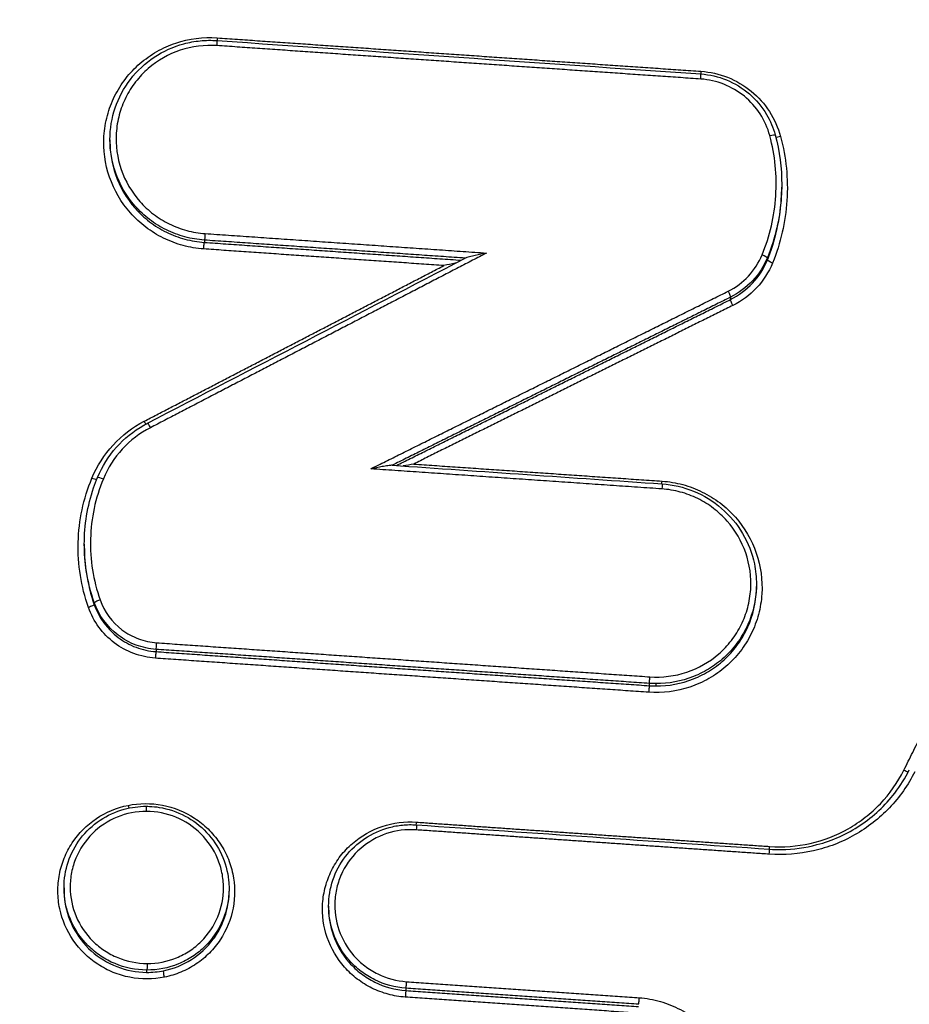
# Model space of a CAD drawing. Units: millimetres. Extents: x -5593 to 5593, y -5599 to 5593.
# Drawn here: x -59 to -44, y -3516 to -3499 of the extents above; entities that cross this region are included whole.
import ezdxf

# ---------------------------------------------------------------- set-up
doc = ezdxf.new("R2010")
doc.units = ezdxf.units.MM
doc.header["$LTSCALE"] = 20
doc.linetypes.add('HIDDEN', pattern=[9.525, 6.35, -3.175])
doc.layers.add('2d', color=230, linetype='Continuous')
doc.layers.add('ASTMF3101-TrainingEnvelope_Hatch', color=222, linetype='HIDDEN')

msp = doc.modelspace()

# ---------------------------------------------------------------- hatches: boundary and pattern name
at = {"layer": 'ASTMF3101-TrainingEnvelope_Hatch'}
h = msp.add_hatch(dxfattribs=at)
h.set_pattern_fill('ANSI31', color=256, scale=100, angle=180)
h.set_pattern_definition([(225, (82.37, -3990.82), (224.506, -224.506), [])])
h.paths.add_polyline_path([(-389.868, -4434.335, 0.414214), (-139.868, -4684.335), (304.604, -4684.335, 0.414214), (554.604, -4434.335), (554.604, -2908.316, 0.414214), (304.604, -2658.316), (-139.868, -2658.316, 0.414214), (-389.868, -2908.316)])

# ---------------------------------------------------------------- linework, layer by layer
at = {"layer": '2d'}
for p, q in [((-57.775, -3500.832), (-57.775, -3500.87)), ((-46.298, -3501.625), (-46.298, -3501.641)), ((-56.161, -3502.546), (-56.161, -3502.585)), ((-46.544, -3502.846), (-46.544, -3502.887)), ((-47.173, -3503.521), (-47.173, -3503.56)), ((-58.213, -3507.74), (-58.213, -3507.778)), ((-46.73, -3508.422), (-46.73, -3508.463)), ((-58.043, -3508.734), (-58.043, -3508.772)), ((-56.988, -3509.534), (-56.988, -3509.573)), ((-48.561, -3510.116), (-48.561, -3510.155)), ((-48.452, -3510.12), (-48.452, -3510.159)), ((-58.56, -3513.604), (-58.56, -3513.642)), ((-55.74, -3513.622), (-55.74, -3513.662)), ((-54.039, -3513.918), (-54.039, -3513.956)), ((-57.15, -3515.011), (-57.15, -3515.05)), ((-52.718, -3515.321), (-52.718, -3515.36))]:
    msp.add_line(p, q, dxfattribs=at)
msp.add_circle((0, 0), 5592.977, dxfattribs=at)
for centre, major_axis, ratio, start_param, end_param in [((-55.938, -3499.08), (-0.0069, -0.0998), 0.041543, -1.436873, -0.938534), ((-55.951, -3499.238), (-0.0069, -0.0998), 0.041553, 1.70472, 3.141593), ((-47.687, -3499.809), (-0.0069, -0.0998), 0.038578, 1.704515, 3.141593), ((-47.674, -3499.65), (-0.0069, -0.0998), 0.038568, -1.437078, -0.93842), ((-56.981, -3509.435), (-0.0069, -0.0998), 0.041924, 0.130753, 1.704746), ((-56.994, -3509.672), (-0.0069, -0.0998), 0.041923, 3.272346, 4.846339), ((-48.555, -3510.017), (-0.0069, -0.0998), 0.038891, 0.130737, 1.704537), ((-48.567, -3510.254), (-0.0069, -0.0998), 0.03889, 3.27233, 4.846129), ((-57.461, -3512.185), (0.0198, -0.098), 0.076181, -1.452813, -0.92057), ((-57.155, -3512.314), (-0.0003, -0.1), 0.050826, 1.701664, 3.141593), ((-46.515, -3513.046), (-0.0069, -0.0998), 0.038156, 1.704486, 3.141593), ((-52.712, -3515.222), (-0.0069, -0.0998), 0.040387, 0.130745, 1.70464), ((-52.724, -3515.459), (-0.0069, -0.0998), 0.040386, 3.272338, 4.846232), ((-48.737, -3515.496), (-0.0069, -0.0998), 0.038956, 0.130737, 1.704541)]:
    msp.add_ellipse(centre, major_axis=major_axis, ratio=ratio, start_param=start_param, end_param=end_param, dxfattribs=at)
at = {"layer": '2d', "extrusion": (0, 0, -1)}
for centre, major_axis, ratio, start_param, end_param in [((-46.507, -3500.775), (-0.0966, -0.0259), 0.114186, 1.649868, 3.141593), ((-46.314, -3500.765), (-0.0966, -0.0259), 0.114206, -1.491798, -0.455766), ((-56.155, -3502.447), (-0.0069, -0.0998), 0.041627, 4.57846, 6.152434), ((-56.168, -3502.684), (-0.0069, -0.0998), 0.041626, 1.436867, 3.010841), ((-46.637, -3502.809), (0.0925, -0.038), 0.138432, 4.706209, 6.233529), ((-46.452, -3502.924), (0.0925, -0.038), 0.138405, 1.564549, 3.091936), ((-47.218, -3503.432), (0.0445, -0.0896), 0.100673, 4.616438, 6.165914), ((-47.128, -3503.649), (0.0445, -0.0896), 0.10064, 1.474829, 3.024322), ((-57.184, -3505.626), (0.0461, -0.0887), 0.10556, 0.868259, 1.478358), ((-57.09, -3505.763), (0.0461, -0.0887), 0.105535, 3.141593, 4.619937), ((-58.078, -3506.599), (0.0924, -0.0383), 0.139976, 0.545214, 1.567982), ((-57.893, -3506.636), (0.0924, -0.0383), 0.139953, 3.141593, 4.709518), ((-48.338, -3506.649), (-0.0069, -0.0998), 0.038807, 0.93843, 1.437062), ((-48.35, -3506.808), (-0.0069, -0.0998), 0.038817, 3.141593, 4.578654), ((-57.949, -3508.701), (-0.0943, -0.0332), 0.106479, 0.043336, 1.662324), ((-58.137, -3508.805), (-0.0943, -0.0332), 0.106458, 3.184929, 4.803976), ((-44.209, -3511.586), (0.0894, -0.0447), 0.137225, 0.605693, 1.553635), ((-52.546, -3512.63), (-0.0069, -0.0998), 0.040328, 3.141593, 4.57855), ((-52.534, -3512.472), (-0.0069, -0.0998), 0.040318, 0.938482, 1.436958), ((-46.503, -3512.887), (-0.0069, -0.0998), 0.038147, 0.938403, 1.437107), ((-57.145, -3514.912), (-0.0003, -0.1), 0.05082, 4.581521, 6.152116), ((-56.839, -3515.119), (0.0198, -0.098), 0.075959, 1.452768, 3.01314)]:
    msp.add_ellipse(centre, major_axis=major_axis, ratio=ratio, start_param=start_param, end_param=end_param, dxfattribs=at)
at = {"layer": '2d'}
for points in [[(-46.362, -2959.597), (-58.74, -3149.438), (-71.117, -3339.276), (-83.493, -3529.113)], [(-29.186, -3002.834), (-39.471, -3165.043), (-50.564, -3338.83), (-62.464, -3524.2)], [(-55.944, -3499.138), (-53.189, -3499.329), (-50.435, -3499.519), (-47.68, -3499.709)], [(-46.41, -3500.75), (-46.335, -3501.03), (-46.298, -3501.314), (-46.298, -3501.601)], [(-57.775, -3500.832), (-57.775, -3500.832), (-57.775, -3500.831), (-57.775, -3500.831)], [(-46.298, -3501.621), (-46.298, -3501.62), (-46.298, -3501.619), (-46.298, -3501.618)], [(-57.136, -3505.674), (-55.325, -3504.734), (-53.515, -3503.793), (-51.704, -3502.853)], [(-52.586, -3506.37), (-52.645, -3506.381), (-52.705, -3506.393), (-52.763, -3506.403)], [(-52.956, -3506.39), (-51.418, -3506.496), (-49.881, -3506.602), (-48.343, -3506.708)], [(-46.73, -3508.465), (-46.73, -3508.464), (-46.73, -3508.464), (-46.73, -3508.463)], [(-48.452, -3510.12), (-48.489, -3510.12), (-48.525, -3510.118), (-48.561, -3510.116)], [(-48.561, -3510.155), (-48.525, -3510.158), (-48.489, -3510.159), (-48.452, -3510.159)], [(-52.54, -3512.531), (-50.529, -3512.669), (-48.519, -3512.808), (-46.508, -3512.946)], [(-55.74, -3513.664), (-55.74, -3513.663), (-55.74, -3513.663), (-55.74, -3513.662)], [(-54.039, -3513.918), (-54.039, -3513.917), (-54.039, -3513.917), (-54.039, -3513.917)], [(-57.144, -3515.011), (-57.145, -3515.011), (-57.147, -3515.011), (-57.149, -3515.011), (-57.15, -3515.011)]]:
    msp.add_open_spline(points, degree=3, dxfattribs=at)
for points, knots in [([(-83.5, -3529.141), (-81.35, -3496.165), (-79.2, -3463.189), (-70.601, -3331.283), (-64.151, -3232.353), (-53.923, -3075.49), (-50.146, -3017.558), (-46.369, -2959.625)], [0, 0, 0, 0, 10, 10, 40, 40, 57.567516, 57.567516, 57.567516, 57.567516]), ([(-64.403, -3524.14), (-61.365, -3476.697), (-58.456, -3431.251), (-54.289, -3366.081), (-52.254, -3334.245), (-49.967, -3298.414), (-48.845, -3280.827), (-48.289, -3272.115), (-48.012, -3267.78), (-47.875, -3265.617), (-47.806, -3264.537), (-47.771, -3263.998), (-47.754, -3263.728), (-47.745, -3263.593), (-47.741, -3263.526), (-47.739, -3263.492), (-47.738, -3263.475), (-47.737, -3263.467), (-47.737, -3263.463), (-47.737, -3263.461), (-47.737, -3263.461), (-42.224, -3177.024), (-38.093, -3112.08), (-32.573, -3025.182), (-31.184, -3003.226), (-31.163, -3002.766)], [0, 0, 0, 0, 0.25, 0.25, 0.375, 0.4375, 0.46875, 0.484375, 0.492188, 0.496094, 0.498047, 0.499023, 0.499512, 0.499756, 0.499878, 0.499939, 0.499969, 0.499985, 0.499992, 0.499992, 0.5, 0.5, 0.75, 0.75, 1, 1, 1, 1]), ([(-82.435, -3526.463), (-80.202, -3492.224), (-77.968, -3457.985), (-75.734, -3423.746), (-66.623, -3284.107), (-57.513, -3144.469), (-48.402, -3004.83)], [0, 0, 0, 0, 0.1038136, 0.1038136, 0.1038136, 0.5272032, 0.5272032, 0.5272032, 0.5272032]), ([(-48.06, -3004.691), (-48.188, -3006.669), (-48.316, -3008.648), (-48.445, -3010.627), (-48.958, -3018.542), (-49.471, -3026.457), (-49.985, -3034.371), (-52.038, -3066.031), (-54.092, -3097.691), (-56.145, -3129.351), (-60.435, -3195.507), (-64.724, -3261.663), (-69.012, -3327.82), (-73.3, -3393.977), (-77.588, -3460.134), (-81.874, -3526.291)], [0, 0, 0, 0, 0.006, 0.006, 0.006, 0.03, 0.03, 0.03, 0.126, 0.126, 0.126, 0.3266017, 0.3266017, 0.3266017, 0.5272033, 0.5272033, 0.5272033, 0.5272033]), ([(-56.173, -3502.697), (-56.293, -3502.689), (-56.41, -3502.669), (-56.64, -3502.607), (-56.753, -3502.565), (-56.967, -3502.459), (-57.068, -3502.397), (-57.257, -3502.252), (-57.346, -3502.17), (-57.582, -3501.903), (-57.705, -3501.692), (-57.859, -3501.246), (-57.892, -3501.005), (-57.869, -3500.653), (-57.85, -3500.534), (-57.789, -3500.306), (-57.747, -3500.196), (-57.642, -3499.984), (-57.578, -3499.882), (-57.434, -3499.696), (-57.353, -3499.61), (-57.173, -3499.454), (-57.076, -3499.385), (-56.871, -3499.268), (-56.761, -3499.219), (-56.422, -3499.107), (-56.183, -3499.076), (-55.943, -3499.093)], [0, 0, 0, 0, 0.000356241, 0.000356241, 0.000712481, 0.000712481, 0.001068722, 0.001068722, 0.001424962, 0.001424962, 0.002137443, 0.002137443, 0.002849924, 0.002849924, 0.003206165, 0.003206165, 0.003562405, 0.003562405, 0.003918646, 0.003918646, 0.004274886, 0.004274886, 0.004631127, 0.004631127, 0.004987367, 0.004987367, 0.005699848, 0.005699848, 0.005699848, 0.005699848]), ([(-57.775, -3500.831), (-57.775, -3500.648), (-57.744, -3500.462), (-57.627, -3500.115), (-57.537, -3499.948), (-57.313, -3499.655), (-57.174, -3499.526), (-56.865, -3499.32), (-56.692, -3499.242), (-56.421, -3499.169), (-56.328, -3499.152), (-56.186, -3499.138), (-56.138, -3499.135), (-56.041, -3499.134), (-55.992, -3499.135), (-55.944, -3499.138)], [0, 0, 0, 0, 0.0553641, 0.0553641, 0.1110996, 0.1110996, 0.1670008, 0.1670008, 0.2229673, 0.2229673, 0.2512623, 0.2512623, 0.2657772, 0.2657772, 0.2803974, 0.2803974, 0.2803974, 0.2803974]), ([(-55.945, -3499.225), (-56.159, -3499.21), (-56.372, -3499.238), (-56.774, -3499.372), (-56.96, -3499.477), (-57.201, -3499.686), (-57.273, -3499.762), (-57.401, -3499.928), (-57.458, -3500.019), (-57.552, -3500.207), (-57.589, -3500.305), (-57.643, -3500.508), (-57.66, -3500.614), (-57.68, -3500.928), (-57.651, -3501.142), (-57.514, -3501.54), (-57.405, -3501.727), (-57.195, -3501.964), (-57.116, -3502.038), (-56.947, -3502.167), (-56.857, -3502.222), (-56.666, -3502.316), (-56.566, -3502.354), (-56.361, -3502.409), (-56.257, -3502.427), (-56.15, -3502.434)], [0, 0, 0, 0, 0.000642494, 0.000642494, 0.001284988, 0.001284988, 0.001606235, 0.001606235, 0.001927483, 0.001927483, 0.00224873, 0.00224873, 0.002569977, 0.002569977, 0.003212471, 0.003212471, 0.003854965, 0.003854965, 0.004176212, 0.004176212, 0.004497459, 0.004497459, 0.004818706, 0.004818706, 0.005139953, 0.005139953, 0.005139953, 0.005139953]), ([(-46.502, -3500.762), (-46.573, -3500.499), (-46.727, -3500.263), (-47.042, -3500.005), (-47.16, -3499.935), (-47.414, -3499.835), (-47.545, -3499.805), (-47.682, -3499.796)], [0, 0, 0, 0, 0.00081657, 0.00081657, 0.001224854, 0.001224854, 0.001633139, 0.001633139, 0.001633139, 0.001633139]), ([(-47.68, -3499.709), (-47.53, -3499.719), (-47.381, -3499.754), (-47.101, -3499.868), (-46.967, -3499.95), (-46.736, -3500.149), (-46.636, -3500.268), (-46.494, -3500.508), (-46.443, -3500.627), (-46.411, -3500.75)], [0, 0, 0, 0, 0.0449082, 0.0449082, 0.0907495, 0.0907495, 0.1364464, 0.1364464, 0.1746783, 0.1746783, 0.1746783, 0.1746783]), ([(-47.679, -3499.663), (-47.521, -3499.674), (-47.369, -3499.709), (-47.077, -3499.824), (-46.941, -3499.904), (-46.577, -3500.202), (-46.4, -3500.475), (-46.318, -3500.778)], [0, 0, 0, 0, 0.000467376, 0.000467376, 0.000934753, 0.000934753, 0.001869506, 0.001869506, 0.001869506, 0.001869506]), ([(-46.632, -3502.796), (-46.5, -3502.474), (-46.422, -3502.137), (-46.378, -3501.442), (-46.412, -3501.1), (-46.502, -3500.762)], [0, 0, 0, 0, 0.001042835, 0.001042835, 0.002085671, 0.002085671, 0.002085671, 0.002085671]), ([(-46.318, -3500.778), (-46.223, -3501.136), (-46.186, -3501.5), (-46.233, -3502.237), (-46.316, -3502.595), (-46.456, -3502.937)], [0, 0, 0, 0, 0.001104693, 0.001104693, 0.002209386, 0.002209386, 0.002209386, 0.002209386]), ([(-56.161, -3502.546), (-56.275, -3502.538), (-56.386, -3502.52), (-56.603, -3502.461), (-56.71, -3502.421), (-56.912, -3502.321), (-57.008, -3502.262), (-57.187, -3502.126), (-57.271, -3502.048), (-57.493, -3501.796), (-57.609, -3501.597), (-57.743, -3501.209), (-57.775, -3501.02), (-57.775, -3500.832)], [0, 0, 0, 0, 0.00033666, 0.00033666, 0.00067332, 0.00067332, 0.00100998, 0.00100998, 0.00134664, 0.00134664, 0.00201996, 0.00201996, 0.002585937, 0.002585937, 0.002585937, 0.002585937]), ([(-57.775, -3500.87), (-57.775, -3501.058), (-57.743, -3501.247), (-57.609, -3501.635), (-57.493, -3501.834), (-57.27, -3502.086), (-57.187, -3502.164), (-57.008, -3502.301), (-56.912, -3502.36), (-56.71, -3502.46), (-56.603, -3502.5), (-56.386, -3502.559), (-56.275, -3502.577), (-56.161, -3502.585)], [0.002837417, 0.002837417, 0.002837417, 0.002837417, 0.00341081, 0.00341081, 0.004092972, 0.004092972, 0.004434053, 0.004434053, 0.004775134, 0.004775134, 0.005116215, 0.005116215, 0.005457296, 0.005457296, 0.005457296, 0.005457296]), ([(-46.298, -3501.601), (-46.298, -3501.67), (-46.301, -3501.739), (-46.328, -3502.167), (-46.408, -3502.514), (-46.544, -3502.846)], [0.000864444, 0.000864444, 0.000864444, 0.000864444, 0.001072568, 0.001072568, 0.002145136, 0.002145136, 0.002145136, 0.002145136]), ([(-46.544, -3502.887), (-46.408, -3502.554), (-46.328, -3502.207), (-46.301, -3501.78), (-46.298, -3501.71), (-46.298, -3501.641)], [0, 0, 0, 0, 0.001075035, 0.001075035, 0.001283638, 0.001283638, 0.001283638, 0.001283638]), ([(-51.342, -3502.767), (-51.406, -3502.78), (-51.471, -3502.794), (-51.567, -3502.816), (-51.6, -3502.824), (-51.646, -3502.835), (-51.662, -3502.839), (-51.687, -3502.847), (-51.699, -3502.85), (-51.704, -3502.853)], [-0.0000027658, -0.0000027658, -0.0000027658, -0.0000027658, 0.0001952249, 0.0001952249, 0.0002942203, 0.0002942203, 0.000343718, 0.000343718, 0.0003834574, 0.0003834574, 0.0003834574, 0.0003834574]), ([(-47.214, -3503.419), (-47.082, -3503.354), (-46.965, -3503.267), (-46.766, -3503.053), (-46.688, -3502.931), (-46.632, -3502.796)], [0, 0, 0, 0, 0.0004428875, 0.0004428875, 0.0008857749, 0.0008857749, 0.0008857749, 0.0008857749]), ([(-51.865, -3502.936), (-51.869, -3502.937), (-51.873, -3502.938), (-51.941, -3502.954), (-52.005, -3502.967), (-52.07, -3502.981)], [0.0001890662, 0.0001890662, 0.0001890662, 0.0001890662, 0.0002016423, 0.0002016423, 0.0004032846, 0.0004032846, 0.0004032846, 0.0004032846]), ([(-46.544, -3502.846), (-46.604, -3502.993), (-46.689, -3503.125), (-46.905, -3503.356), (-47.031, -3503.45), (-47.173, -3503.521)], [0, 0, 0, 0, 0.0004722598, 0.0004722598, 0.0009445195, 0.0009445195, 0.0009445195, 0.0009445195]), ([(-47.173, -3503.56), (-47.031, -3503.49), (-46.905, -3503.396), (-46.689, -3503.165), (-46.604, -3503.033), (-46.544, -3502.887)], [0, 0, 0, 0, 0.0004790288, 0.0004790288, 0.0009580577, 0.0009580577, 0.0009580577, 0.0009580577]), ([(-46.456, -3502.937), (-46.521, -3503.094), (-46.612, -3503.236), (-46.844, -3503.485), (-46.98, -3503.586), (-47.133, -3503.662)], [0, 0, 0, 0, 0.000507894, 0.000507894, 0.001015789, 0.001015789, 0.001015789, 0.001015789]), ([(-58.083, -3506.612), (-57.996, -3506.402), (-57.875, -3506.213), (-57.569, -3505.88), (-57.391, -3505.744), (-57.189, -3505.639)], [0, 0, 0, 0, 0.000676982, 0.000676982, 0.001353964, 0.001353964, 0.001353964, 0.001353964]), ([(-57.985, -3506.598), (-57.908, -3506.411), (-57.797, -3506.234), (-57.53, -3505.934), (-57.371, -3505.805), (-57.177, -3505.696), (-57.157, -3505.685), (-57.136, -3505.674)], [0, 0, 0, 0, 0.0612665, 0.0612665, 0.1215199, 0.1215199, 0.1284618, 0.1284618, 0.1284618, 0.1284618]), ([(-57.085, -3505.75), (-57.266, -3505.844), (-57.426, -3505.966), (-57.701, -3506.265), (-57.81, -3506.435), (-57.888, -3506.623)], [0, 0, 0, 0, 0.000606843, 0.000606843, 0.001213686, 0.001213686, 0.001213686, 0.001213686]), ([(-52.956, -3506.39), (-52.961, -3506.389), (-52.972, -3506.391), (-52.997, -3506.394), (-53.012, -3506.396), (-53.058, -3506.403), (-53.091, -3506.409), (-53.188, -3506.426), (-53.253, -3506.438), (-53.32, -3506.452)], [0.0000117732, 0.0000117732, 0.0000117732, 0.0000117732, 0.000051346, 0.000051346, 0.0001026921, 0.0001026921, 0.0002053842, 0.0002053842, 0.0004107683, 0.0004107683, 0.0004107683, 0.0004107683]), ([(-58.142, -3508.818), (-58.206, -3508.638), (-58.251, -3508.456), (-58.31, -3508.086), (-58.322, -3507.897), (-58.312, -3507.519), (-58.29, -3507.333), (-58.212, -3506.968), (-58.156, -3506.787), (-58.083, -3506.612)], [0, 0, 0, 0, 0.000565957, 0.000565957, 0.001131914, 0.001131914, 0.001697871, 0.001697871, 0.002263829, 0.002263829, 0.002263829, 0.002263829]), ([(-58.213, -3507.74), (-58.213, -3507.414), (-58.159, -3507.085), (-58.033, -3506.716), (-58.01, -3506.657), (-57.985, -3506.598)], [0, 0, 0, 0, 0.0985512, 0.0985512, 0.1178817, 0.1178817, 0.1178817, 0.1178817]), ([(-57.888, -3506.623), (-57.956, -3506.787), (-58.009, -3506.956), (-58.081, -3507.299), (-58.102, -3507.473), (-58.112, -3507.826), (-58.1, -3508.003), (-58.045, -3508.35), (-58.003, -3508.52), (-57.943, -3508.688)], [0, 0, 0, 0, 0.000537303, 0.000537303, 0.001074606, 0.001074606, 0.001611908, 0.001611908, 0.002149211, 0.002149211, 0.002149211, 0.002149211]), ([(-48.342, -3506.662), (-48.222, -3506.671), (-48.105, -3506.69), (-47.875, -3506.752), (-47.762, -3506.795), (-47.548, -3506.9), (-47.447, -3506.963), (-47.258, -3507.107), (-47.169, -3507.19), (-46.933, -3507.456), (-46.81, -3507.667), (-46.656, -3508.113), (-46.624, -3508.354), (-46.646, -3508.706), (-46.665, -3508.825), (-46.726, -3509.053), (-46.768, -3509.163), (-46.873, -3509.375), (-46.937, -3509.477), (-47.081, -3509.663), (-47.162, -3509.749), (-47.342, -3509.906), (-47.439, -3509.974), (-47.644, -3510.091), (-47.754, -3510.14), (-48.093, -3510.253), (-48.332, -3510.284), (-48.572, -3510.267)], [0, 0, 0, 0, 0.000356212, 0.000356212, 0.000712424, 0.000712424, 0.001068636, 0.001068636, 0.001424848, 0.001424848, 0.002137272, 0.002137272, 0.002849696, 0.002849696, 0.003205908, 0.003205908, 0.00356212, 0.00356212, 0.003918332, 0.003918332, 0.004274544, 0.004274544, 0.004630756, 0.004630756, 0.004986968, 0.004986968, 0.005699392, 0.005699392, 0.005699392, 0.005699392]), ([(-48.343, -3506.708), (-48.159, -3506.721), (-47.975, -3506.764), (-47.631, -3506.904), (-47.467, -3507.005), (-47.185, -3507.249), (-47.062, -3507.396), (-46.873, -3507.716), (-46.804, -3507.894), (-46.742, -3508.19), (-46.73, -3508.307), (-46.73, -3508.424)], [0, 0, 0, 0, 0.055303, 0.055303, 0.1115474, 0.1115474, 0.1674659, 0.1674659, 0.2235107, 0.2235107, 0.2587548, 0.2587548, 0.2587548, 0.2587548]), ([(-48.55, -3510.004), (-48.336, -3510.019), (-48.123, -3509.991), (-47.721, -3509.857), (-47.535, -3509.752), (-47.294, -3509.543), (-47.222, -3509.466), (-47.094, -3509.3), (-47.037, -3509.21), (-46.944, -3509.021), (-46.907, -3508.923), (-46.853, -3508.72), (-46.835, -3508.615), (-46.815, -3508.301), (-46.845, -3508.086), (-46.982, -3507.689), (-47.091, -3507.502), (-47.301, -3507.264), (-47.38, -3507.191), (-47.548, -3507.062), (-47.638, -3507.007), (-47.829, -3506.913), (-47.93, -3506.875), (-48.134, -3506.82), (-48.239, -3506.802), (-48.345, -3506.795)], [0, 0, 0, 0, 0.000642444, 0.000642444, 0.001284888, 0.001284888, 0.001606111, 0.001606111, 0.001927333, 0.001927333, 0.002248555, 0.002248555, 0.002569777, 0.002569777, 0.003212221, 0.003212221, 0.003854665, 0.003854665, 0.004175887, 0.004175887, 0.004497109, 0.004497109, 0.004818332, 0.004818332, 0.005139554, 0.005139554, 0.005139554, 0.005139554]), ([(-58.043, -3508.734), (-58.104, -3508.56), (-58.148, -3508.384), (-58.201, -3508.052), (-58.213, -3507.896), (-58.213, -3507.74)], [0, 0, 0, 0, 0.000547906, 0.000547906, 0.001015334, 0.001015334, 0.001015334, 0.001015334]), ([(-58.213, -3507.778), (-58.213, -3507.934), (-58.201, -3508.09), (-58.148, -3508.422), (-58.104, -3508.598), (-58.043, -3508.772)], [0.001192139, 0.001192139, 0.001192139, 0.001192139, 0.001666828, 0.001666828, 0.002222438, 0.002222438, 0.002222438, 0.002222438]), ([(-46.73, -3508.424), (-46.73, -3508.441), (-46.73, -3508.459), (-46.738, -3508.694), (-46.788, -3508.912), (-46.922, -3509.211), (-46.977, -3509.308), (-47.103, -3509.487), (-47.174, -3509.57), (-47.333, -3509.721), (-47.421, -3509.79), (-47.605, -3509.908), (-47.702, -3509.958), (-48.012, -3510.081), (-48.23, -3510.121), (-48.452, -3510.12)], [0.002586788, 0.002586788, 0.002586788, 0.002586788, 0.002639406, 0.002639406, 0.003299258, 0.003299258, 0.003629184, 0.003629184, 0.00395911, 0.00395911, 0.004289035, 0.004289035, 0.004618961, 0.004618961, 0.005278813, 0.005278813, 0.005278813, 0.005278813]), ([(-48.452, -3510.159), (-48.23, -3510.161), (-48.012, -3510.12), (-47.703, -3509.998), (-47.605, -3509.948), (-47.421, -3509.83), (-47.333, -3509.761), (-47.174, -3509.61), (-47.103, -3509.527), (-46.977, -3509.349), (-46.922, -3509.252), (-46.788, -3508.953), (-46.738, -3508.734), (-46.73, -3508.499), (-46.73, -3508.482), (-46.73, -3508.465)], [0.000108797, 0.000108797, 0.000108797, 0.000108797, 0.000777299, 0.000777299, 0.00111155, 0.00111155, 0.001445801, 0.001445801, 0.001780052, 0.001780052, 0.002114302, 0.002114302, 0.002782804, 0.002782804, 0.002835088, 0.002835088, 0.002835088, 0.002835088]), ([(-57.943, -3508.688), (-57.872, -3508.891), (-57.74, -3509.071), (-57.484, -3509.264), (-57.39, -3509.316), (-57.188, -3509.392), (-57.084, -3509.414), (-56.976, -3509.422)], [0, 0, 0, 0, 0.000647093, 0.000647093, 0.000970639, 0.000970639, 0.001294186, 0.001294186, 0.001294186, 0.001294186]), ([(-56.999, -3509.685), (-57.126, -3509.676), (-57.25, -3509.649), (-57.488, -3509.56), (-57.6, -3509.499), (-57.902, -3509.27), (-58.058, -3509.058), (-58.142, -3508.818)], [0, 0, 0, 0, 0.000378243, 0.000378243, 0.000756487, 0.000756487, 0.001512973, 0.001512973, 0.001512973, 0.001512973]), ([(-56.988, -3509.534), (-57.105, -3509.526), (-57.219, -3509.501), (-57.439, -3509.419), (-57.542, -3509.362), (-57.821, -3509.151), (-57.965, -3508.955), (-58.043, -3508.734)], [0, 0, 0, 0, 0.000349051, 0.000349051, 0.000698102, 0.000698102, 0.001396204, 0.001396204, 0.001396204, 0.001396204]), ([(-58.043, -3508.772), (-57.965, -3508.993), (-57.821, -3509.189), (-57.542, -3509.401), (-57.439, -3509.458), (-57.219, -3509.54), (-57.105, -3509.565), (-56.988, -3509.573)], [0, 0, 0, 0, 0.000706138, 0.000706138, 0.001059206, 0.001059206, 0.001412275, 0.001412275, 0.001412275, 0.001412275]), ([(-44.025, -3511.623), (-44.138, -3511.85), (-44.286, -3512.059), (-44.545, -3512.331), (-44.638, -3512.415), (-44.837, -3512.57), (-44.943, -3512.641), (-45.162, -3512.765), (-45.276, -3512.819), (-45.511, -3512.91), (-45.633, -3512.947), (-46.004, -3513.031), (-46.255, -3513.051), (-46.511, -3513.033)], [0, 0, 0, 0, 0.00076553, 0.00076553, 0.001148295, 0.001148295, 0.001531061, 0.001531061, 0.001913826, 0.001913826, 0.002296591, 0.002296591, 0.003062121, 0.003062121, 0.003062121, 0.003062121]), ([(-46.508, -3512.946), (-46.441, -3512.951), (-46.373, -3512.953), (-46.1, -3512.95), (-45.894, -3512.921), (-45.434, -3512.8), (-45.181, -3512.686), (-44.732, -3512.388), (-44.531, -3512.2), (-44.272, -3511.864), (-44.189, -3511.731), (-44.119, -3511.591)], [0, 0, 0, 0, 0.0203989, 0.0203989, 0.0820052, 0.0820052, 0.1634914, 0.1634914, 0.24464, 0.24464, 0.2919486, 0.2919486, 0.2919486, 0.2919486]), ([(-46.507, -3512.9), (-46.272, -3512.917), (-46.04, -3512.899), (-45.583, -3512.795), (-45.364, -3512.711), (-45.061, -3512.539), (-44.963, -3512.473), (-44.779, -3512.33), (-44.693, -3512.253), (-44.454, -3512.002), (-44.318, -3511.808), (-44.213, -3511.599)], [0, 0, 0, 0, 0.000698719, 0.000698719, 0.001397437, 0.001397437, 0.001746796, 0.001746796, 0.002096156, 0.002096156, 0.002794874, 0.002794874, 0.002794874, 0.002794874]), ([(-56.844, -3515.132), (-57.039, -3515.172), (-57.242, -3515.172), (-57.533, -3515.115), (-57.627, -3515.087), (-57.81, -3515.013), (-57.899, -3514.966), (-58.146, -3514.804), (-58.291, -3514.663), (-58.513, -3514.34), (-58.592, -3514.154), (-58.653, -3513.867), (-58.664, -3513.768), (-58.666, -3513.573), (-58.657, -3513.475), (-58.621, -3513.283), (-58.593, -3513.188), (-58.519, -3513.007), (-58.474, -3512.921), (-58.31, -3512.674), (-58.171, -3512.533), (-57.844, -3512.314), (-57.66, -3512.237), (-57.466, -3512.198)], [0.009249238, 0.009249238, 0.009249238, 0.009249238, 0.0098464, 0.0098464, 0.010144981, 0.010144981, 0.010443562, 0.010443562, 0.011040724, 0.011040724, 0.011637886, 0.011637886, 0.011936467, 0.011936467, 0.012235048, 0.012235048, 0.012533629, 0.012533629, 0.01283221, 0.01283221, 0.013429372, 0.013429372, 0.014026534, 0.014026534, 0.014026534, 0.014026534]), ([(-58.56, -3513.604), (-58.56, -3513.456), (-58.535, -3513.306), (-58.441, -3513.022), (-58.368, -3512.885), (-58.185, -3512.644), (-58.071, -3512.538), (-57.819, -3512.369), (-57.678, -3512.305), (-57.41, -3512.231), (-57.282, -3512.214), (-57.155, -3512.214)], [0.0000131, 0.0000131, 0.0000131, 0.0000131, 0.0447677, 0.0447677, 0.0905332, 0.0905332, 0.1363376, 0.1363376, 0.1819578, 0.1819578, 0.2200995, 0.2200995, 0.2200995, 0.2200995]), ([(-57.466, -3512.198), (-57.272, -3512.159), (-57.071, -3512.158), (-56.682, -3512.233), (-56.497, -3512.308), (-56.246, -3512.471), (-56.169, -3512.533), (-56.029, -3512.67), (-55.964, -3512.747), (-55.852, -3512.91), (-55.805, -3512.995), (-55.727, -3513.176), (-55.697, -3513.271), (-55.636, -3513.558), (-55.634, -3513.759), (-55.707, -3514.143), (-55.782, -3514.329), (-55.944, -3514.573), (-56.007, -3514.65), (-56.145, -3514.789), (-56.22, -3514.851), (-56.384, -3514.961), (-56.471, -3515.008), (-56.652, -3515.084), (-56.746, -3515.112), (-56.844, -3515.132)], [0.00446843, 0.00446843, 0.00446843, 0.00446843, 0.005066031, 0.005066031, 0.005663632, 0.005663632, 0.005962433, 0.005962433, 0.006261233, 0.006261233, 0.006560034, 0.006560034, 0.006858834, 0.006858834, 0.007456435, 0.007456435, 0.008054036, 0.008054036, 0.008352837, 0.008352837, 0.008651637, 0.008651637, 0.008950438, 0.008950438, 0.009249238, 0.009249238, 0.009249238, 0.009249238]), ([(-57.155, -3512.214), (-57.136, -3512.214), (-57.117, -3512.215), (-57.043, -3512.218), (-56.987, -3512.223), (-56.779, -3512.257), (-56.628, -3512.308), (-56.355, -3512.452), (-56.23, -3512.548), (-56.019, -3512.77), (-55.932, -3512.9), (-55.804, -3513.176), (-55.763, -3513.327), (-55.742, -3513.525), (-55.74, -3513.573), (-55.74, -3513.621)], [0, 0, 0, 0, 0.0055944, 0.0055944, 0.0224033, 0.0224033, 0.0688294, 0.0688294, 0.115008, 0.115008, 0.1608251, 0.1608251, 0.2066825, 0.2066825, 0.221194, 0.221194, 0.221194, 0.221194]), ([(-57.15, -3512.301), (-57.322, -3512.301), (-57.492, -3512.334), (-57.809, -3512.463), (-57.953, -3512.558), (-58.196, -3512.8), (-58.292, -3512.943), (-58.39, -3513.179), (-58.414, -3513.259), (-58.447, -3513.426), (-58.455, -3513.512), (-58.454, -3513.766), (-58.419, -3513.937), (-58.287, -3514.25), (-58.188, -3514.396), (-58.006, -3514.576), (-57.939, -3514.631), (-57.796, -3514.725), (-57.721, -3514.766), (-57.483, -3514.864), (-57.312, -3514.898), (-57.139, -3514.899)], [0.00416692, 0.00416692, 0.00416692, 0.00416692, 0.004686466, 0.004686466, 0.005206011, 0.005206011, 0.005725556, 0.005725556, 0.005985329, 0.005985329, 0.006245101, 0.006245101, 0.006764647, 0.006764647, 0.007284192, 0.007284192, 0.007543964, 0.007543964, 0.007803737, 0.007803737, 0.008323282, 0.008323282, 0.008323282, 0.008323282]), ([(-57.139, -3514.899), (-56.966, -3514.899), (-56.797, -3514.866), (-56.559, -3514.769), (-56.484, -3514.729), (-56.342, -3514.635), (-56.275, -3514.581), (-56.094, -3514.401), (-55.997, -3514.257), (-55.868, -3513.944), (-55.834, -3513.774), (-55.835, -3513.519), (-55.844, -3513.433), (-55.878, -3513.266), (-55.903, -3513.185), (-56.002, -3512.949), (-56.099, -3512.806), (-56.345, -3512.562), (-56.489, -3512.467), (-56.807, -3512.336), (-56.978, -3512.301), (-57.15, -3512.301)], [0.000010267, 0.000010267, 0.000010267, 0.000010267, 0.000529849, 0.000529849, 0.00078964, 0.00078964, 0.001049431, 0.001049431, 0.001569012, 0.001569012, 0.002088594, 0.002088594, 0.002348385, 0.002348385, 0.002608175, 0.002608175, 0.003127757, 0.003127757, 0.003647339, 0.003647339, 0.00416692, 0.00416692, 0.00416692, 0.00416692]), ([(-52.729, -3515.472), (-52.829, -3515.465), (-52.926, -3515.449), (-53.116, -3515.398), (-53.21, -3515.363), (-53.388, -3515.275), (-53.471, -3515.223), (-53.628, -3515.104), (-53.702, -3515.035), (-53.897, -3514.814), (-53.999, -3514.64), (-54.127, -3514.27), (-54.154, -3514.07), (-54.135, -3513.778), (-54.119, -3513.679), (-54.068, -3513.49), (-54.034, -3513.399), (-53.947, -3513.224), (-53.894, -3513.139), (-53.775, -3512.985), (-53.708, -3512.914), (-53.483, -3512.719), (-53.311, -3512.621), (-52.936, -3512.496), (-52.738, -3512.471), (-52.539, -3512.485)], [0, 0, 0, 0, 0.000295245, 0.000295245, 0.00059049, 0.00059049, 0.000885734, 0.000885734, 0.001180979, 0.001180979, 0.001771469, 0.001771469, 0.002361958, 0.002361958, 0.002657203, 0.002657203, 0.002952448, 0.002952448, 0.003247692, 0.003247692, 0.003542937, 0.003542937, 0.004133427, 0.004133427, 0.004723916, 0.004723916, 0.004723916, 0.004723916]), ([(-54.039, -3513.917), (-54.039, -3513.767), (-54.014, -3513.615), (-53.918, -3513.33), (-53.845, -3513.194), (-53.661, -3512.954), (-53.547, -3512.848), (-53.295, -3512.68), (-53.153, -3512.616), (-52.932, -3512.556), (-52.855, -3512.542), (-52.739, -3512.53), (-52.699, -3512.528), (-52.619, -3512.527), (-52.579, -3512.528), (-52.54, -3512.531)], [0, 0, 0, 0, 0.0453236, 0.0453236, 0.0909577, 0.0909577, 0.1367267, 0.1367267, 0.1824264, 0.1824264, 0.2056539, 0.2056539, 0.2175672, 0.2175672, 0.2295678, 0.2295678, 0.2295678, 0.2295678]), ([(-52.542, -3512.617), (-52.714, -3512.605), (-52.886, -3512.627), (-53.211, -3512.736), (-53.361, -3512.821), (-53.621, -3513.046), (-53.726, -3513.182), (-53.839, -3513.411), (-53.869, -3513.49), (-53.913, -3513.654), (-53.927, -3513.739), (-53.943, -3513.993), (-53.919, -3514.166), (-53.808, -3514.487), (-53.72, -3514.638), (-53.551, -3514.83), (-53.487, -3514.889), (-53.351, -3514.993), (-53.278, -3515.038), (-53.047, -3515.152), (-52.879, -3515.197), (-52.707, -3515.209)], [0, 0, 0, 0, 0.000518927, 0.000518927, 0.001037853, 0.001037853, 0.00155678, 0.00155678, 0.001816243, 0.001816243, 0.002075706, 0.002075706, 0.002594633, 0.002594633, 0.00311356, 0.00311356, 0.003373023, 0.003373023, 0.003632486, 0.003632486, 0.004151413, 0.004151413, 0.004151413, 0.004151413]), ([(-57.15, -3515.011), (-57.336, -3515.01), (-57.518, -3514.972), (-57.774, -3514.866), (-57.855, -3514.822), (-58.008, -3514.72), (-58.081, -3514.661), (-58.276, -3514.467), (-58.381, -3514.311), (-58.522, -3513.974), (-58.559, -3513.79), (-58.56, -3513.606), (-58.56, -3513.605), (-58.56, -3513.604)], [0.008820781, 0.008820781, 0.008820781, 0.008820781, 0.009371689, 0.009371689, 0.009647143, 0.009647143, 0.009922597, 0.009922597, 0.010473505, 0.010473505, 0.011024413, 0.011024413, 0.011027742, 0.011027742, 0.011027742, 0.011027742]), ([(-58.56, -3513.642), (-58.56, -3513.69), (-58.557, -3513.739), (-58.534, -3513.958), (-58.485, -3514.124), (-58.328, -3514.43), (-58.222, -3514.569), (-57.838, -3514.914), (-57.497, -3515.048), (-57.15, -3515.05)], [0.006670199, 0.006670199, 0.006670199, 0.006670199, 0.006816751, 0.006816751, 0.007336216, 0.007336216, 0.00785568, 0.00785568, 0.008894609, 0.008894609, 0.008894609, 0.008894609]), ([(-55.74, -3513.621), (-55.74, -3513.803), (-55.776, -3513.986), (-55.916, -3514.321), (-56.02, -3514.477), (-56.215, -3514.669), (-56.287, -3514.728), (-56.44, -3514.829), (-56.521, -3514.871), (-56.776, -3514.976), (-56.958, -3515.011), (-57.144, -3515.011)], [0.006613154, 0.006613154, 0.006613154, 0.006613154, 0.007162331, 0.007162331, 0.00771331, 0.00771331, 0.0079888, 0.0079888, 0.008264289, 0.008264289, 0.008815269, 0.008815269, 0.008815269, 0.008815269]), ([(-56.859, -3515.022), (-56.689, -3514.988), (-56.529, -3514.924), (-56.238, -3514.739), (-56.112, -3514.621), (-55.959, -3514.415), (-55.915, -3514.342), (-55.841, -3514.188), (-55.81, -3514.107), (-55.756, -3513.908), (-55.74, -3513.786), (-55.74, -3513.664)], [0.000287599, 0.000287599, 0.000287599, 0.000287599, 0.000807399, 0.000807399, 0.001327198, 0.001327198, 0.001587098, 0.001587098, 0.001846998, 0.001846998, 0.002217068, 0.002217068, 0.002217068, 0.002217068]), ([(-52.718, -3515.321), (-52.904, -3515.308), (-53.084, -3515.26), (-53.333, -3515.137), (-53.411, -3515.089), (-53.558, -3514.977), (-53.626, -3514.913), (-53.809, -3514.707), (-53.904, -3514.544), (-54.013, -3514.226), (-54.039, -3514.072), (-54.039, -3513.918)], [0, 0, 0, 0, 0.000551335, 0.000551335, 0.000827002, 0.000827002, 0.00110267, 0.00110267, 0.001654005, 0.001654005, 0.002117446, 0.002117446, 0.002117446, 0.002117446]), ([(-54.039, -3513.956), (-54.039, -3514.11), (-54.013, -3514.264), (-53.904, -3514.582), (-53.809, -3514.745), (-53.626, -3514.952), (-53.557, -3515.016), (-53.411, -3515.127), (-53.333, -3515.176), (-53.084, -3515.299), (-52.904, -3515.347), (-52.718, -3515.36)], [0.002323419, 0.002323419, 0.002323419, 0.002323419, 0.002792943, 0.002792943, 0.003351531, 0.003351531, 0.003630826, 0.003630826, 0.00391012, 0.00391012, 0.004468709, 0.004468709, 0.004468709, 0.004468709]), ([(-57.15, -3515.05), (-57.101, -3515.05), (-57.052, -3515.048), (-56.955, -3515.039), (-56.907, -3515.032), (-56.859, -3515.022)], [0.0088946086, 0.0088946086, 0.0088946086, 0.0088946086, 0.0090407682, 0.0090407682, 0.0091869278, 0.0091869278, 0.0091869278, 0.0091869278]), ([(-48.732, -3515.483), (-48.609, -3515.492), (-48.488, -3515.513), (-48.254, -3515.581), (-48.139, -3515.628), (-47.922, -3515.745), (-47.822, -3515.814), (-47.635, -3515.973), (-47.55, -3516.064), (-47.329, -3516.355), (-47.223, -3516.583), (-47.144, -3516.939), (-47.13, -3517.063), (-47.13, -3517.305), (-47.143, -3517.426), (-47.169, -3517.546)], [0, 0, 0, 0, 0.000365539, 0.000365539, 0.000731078, 0.000731078, 0.001096617, 0.001096617, 0.001462156, 0.001462156, 0.002193235, 0.002193235, 0.002558774, 0.002558774, 0.002924313, 0.002924313, 0.002924313, 0.002924313])]:
    msp.add_open_spline(points, degree=3, knots=knots, dxfattribs=at)
for points, weights in [([(-55.943, -3499.093), (-53.188, -3499.283), (-50.434, -3499.474), (-47.679, -3499.663)], [1, 0.999999245618, 0.999999245618, 1]), ([(-47.682, -3499.796), (-50.437, -3499.606), (-53.191, -3499.416), (-55.945, -3499.225)], [1, 0.999999245453, 0.999999245453, 1]), ([(-56.15, -3502.434), (-54.547, -3502.545), (-52.944, -3502.656), (-51.342, -3502.767)], [1, 0.999999744487, 0.999999744487, 1]), ([(-51.706, -3502.854), (-53.191, -3502.752), (-54.676, -3502.649), (-56.161, -3502.546)], [1, 0.999999780637, 0.999999780637, 1]), ([(-56.161, -3502.585), (-54.699, -3502.687), (-53.236, -3502.788), (-51.773, -3502.889)], [1, 0.999999784004, 0.999999780742, 0.999999990214]), ([(-51.342, -3502.767), (-53.256, -3503.761), (-55.171, -3504.756), (-57.085, -3505.75)], [1, 0.999999635469, 0.999999635469, 1]), ([(-52.07, -3502.981), (-53.438, -3502.887), (-54.805, -3502.792), (-56.173, -3502.697)], [1, 0.999999814078, 0.999999814078, 1]), ([(-57.189, -3505.639), (-55.483, -3504.753), (-53.777, -3503.867), (-52.07, -3502.981)], [1, 0.999999710576, 0.999999710576, 1]), ([(-53.32, -3506.452), (-51.285, -3505.441), (-49.249, -3504.43), (-47.214, -3503.419)], [1, 0.999999587964, 0.999999587964, 1]), ([(-47.173, -3503.521), (-49.1, -3504.478), (-51.027, -3505.434), (-52.953, -3506.391)], [1, 0.999999630906, 0.999999630906, 1]), ([(-52.882, -3506.395), (-50.979, -3505.45), (-49.076, -3504.506), (-47.173, -3503.56)], [0.999999986495, 0.999999631053, 0.999999635554, 1]), ([(-47.133, -3503.662), (-48.951, -3504.565), (-50.768, -3505.467), (-52.586, -3506.37)], [1, 0.999999671566, 0.999999671566, 1]), ([(-52.586, -3506.37), (-51.171, -3506.467), (-49.757, -3506.565), (-48.342, -3506.662)], [1, 0.999999801103, 0.999999801103, 1]), ([(-48.345, -3506.795), (-50.004, -3506.681), (-51.662, -3506.566), (-53.32, -3506.452)], [1, 0.999999726516, 0.999999726516, 1]), ([(-44.213, -3511.599), (-43.601, -3510.376), (-42.99, -3509.153), (-42.378, -3507.93)], [1, 0.999999962802, 0.999999962802, 1]), ([(-48.561, -3510.116), (-51.37, -3509.923), (-54.179, -3509.728), (-56.988, -3509.534)], [1, 0.999999215444, 0.999999215444, 1]), ([(-56.976, -3509.422), (-54.168, -3509.616), (-51.359, -3509.811), (-48.55, -3510.004)], [1, 0.999999215444, 0.999999215444, 1]), ([(-48.572, -3510.267), (-51.381, -3510.074), (-54.19, -3509.88), (-56.999, -3509.685)], [1, 0.999999215615, 0.999999215615, 1]), ([(-56.988, -3509.573), (-54.179, -3509.768), (-51.37, -3509.962), (-48.561, -3510.155)], [1, 0.999999215615, 0.999999215615, 1]), ([(-52.539, -3512.485), (-50.528, -3512.624), (-48.518, -3512.762), (-46.507, -3512.9)], [1, 0.999999598224, 0.999999598224, 1]), ([(-46.511, -3513.033), (-48.521, -3512.895), (-50.531, -3512.756), (-52.542, -3512.617)], [1, 0.999999598136, 0.999999598136, 1]), ([(-52.707, -3515.209), (-51.382, -3515.301), (-50.057, -3515.392), (-48.732, -3515.483)], [1, 0.99999982546, 0.99999982546, 1]), ([(-48.743, -3515.595), (-50.068, -3515.504), (-51.393, -3515.413), (-52.718, -3515.321)], [1, 0.99999982546, 0.99999982546, 1]), ([(-52.718, -3515.36), (-51.393, -3515.452), (-50.068, -3515.543), (-48.743, -3515.635)], [1, 0.999999825498, 0.999999825498, 1]), ([(-48.754, -3515.747), (-50.079, -3515.655), (-51.404, -3515.564), (-52.729, -3515.472)], [1, 0.999999825498, 0.999999825498, 1])]:
    msp.add_rational_spline(points, weights, degree=3, dxfattribs=at)

doc.saveas('drawing.dxf')
